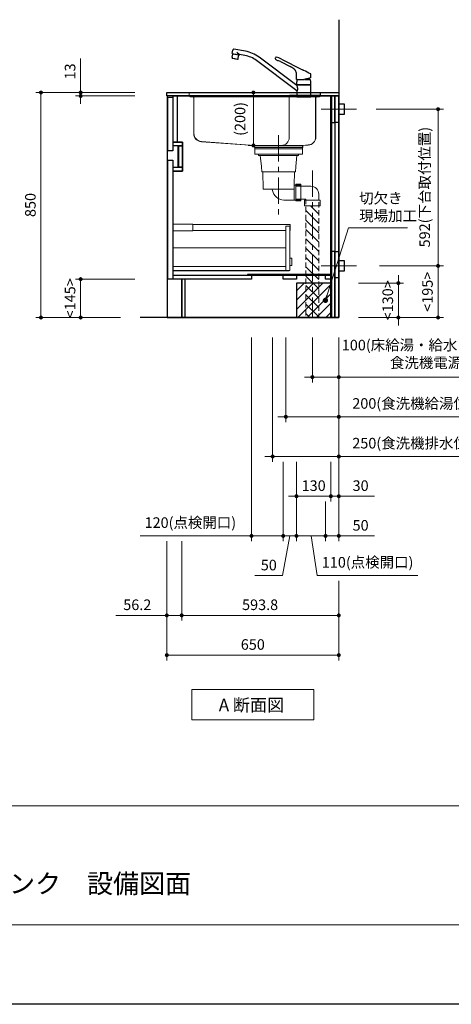
# Model space of a CAD drawing. Extents: x 15700 to 35294, y 33900 to 43009.
# Drawn here: x 20894 to 22525, y 34000 to 37719 of the extents above; entities that cross this region are included whole.
import ezdxf
from ezdxf.lldxf.tags import DXFTag

# ---------------------------------------------------------------- set-up
doc = ezdxf.new("R2010")
doc.units = 0
doc.header["$LTSCALE"] = 80
doc.header["$MEASUREMENT"] = 0
for name, pattern in [('CENTER', [2, 1.25, -0.25, 0.25, -0.25]), ('DIVIDE', [1.25, 0.5, -0.25, 0, -0.25, 0, -0.25]), ('DOT', [0.25, 0, -0.25]), ('HIDDEN', [0.375, 0.25, -0.125])]:
    doc.linetypes.add(name, pattern=pattern)
doc.layers.get('0').update_dxf_attribs({"linetype": 'CONTINUOUS'})
doc.layers.get('DEFPOINTS').update_dxf_attribs({"linetype": 'CONTINUOUS'})
doc.layers.add('1', color=7, linetype='CONTINUOUS')
doc.layers.add('KABE', color=130, linetype='CONTINUOUS')
for name, color, linetype, lineweight in [('図面枠', 3, 'CONTINUOUS', 15), ('寸法ﾚｲﾔｰ', 30, 'CONTINUOUS', 13), ('細線ﾚｲﾔｰ', 91, 'CONTINUOUS', 9)]:
    doc.layers.add(name, color=color, linetype=linetype, lineweight=lineweight)
doc.styles.add('sanwa1', font='romans.shx', dxfattribs={"bigfont": 'extfont2.shx'})
tags = doc.linetypes.add('CENTER2', pattern=[1.125, 0.75, -0.125, 0.125, -0.125]).pattern_tags.tags
tags[10:11] = [DXFTag(74, 4), DXFTag(75, 0), DXFTag(340, '0'), DXFTag(46, 0.0), DXFTag(50, 0.0), DXFTag(44, 0.0), DXFTag(45, 0.0)]
tags[8:9] = [DXFTag(74, 4), DXFTag(75, 0), DXFTag(340, '0'), DXFTag(46, 0.0), DXFTag(50, 0.0), DXFTag(44, 0.0), DXFTag(45, 0.0)]
tags[6:7] = [DXFTag(74, 4), DXFTag(75, 0), DXFTag(340, '0'), DXFTag(46, 0.0), DXFTag(50, 0.0), DXFTag(44, 0.0), DXFTag(45, 0.0)]
tags[4:5] = [DXFTag(74, 4), DXFTag(75, 0), DXFTag(340, '0'), DXFTag(46, 0.0), DXFTag(50, 0.0), DXFTag(44, 0.0), DXFTag(45, 0.0)]
doc.dimstyles.new('sanwa1', dxfattribs={"dimtxt": 40, "dimasz": 15, "dimexe": 20, "dimexo": 20, "dimgap": 20, "dimtad": 1, "dimdsep": 46, "dimtxsty": 'sanwa1', "dimblk1": 'DOT', "dimblk2": 'DOT', "dimsah": 1, "dimcen": 0, "dimclrd": 256, "dimclre": 256, "dimclrt": 256, "dimadec": 0, "dimazin": 0, "dimtfac": 1, "dimtix": 1, "dimtmove": 0, "dimatfit": 0, "dimldrblk": 'DOT', "dimfxl": 1, "dimtolj": 1, "dimtzin": 0, "dimlwd": 13, "dimlwe": 13, "dimarcsym": 1})

# ---------------------------------------------------------------- blocks, each defined once
blk = doc.blocks.new('_DOT')
at = {"color": 0, "linetype": 'ByBlock'}
blk.add_line((-0.5, 0), (-1, 0), dxfattribs=at)
at = {"color": 0, "linetype": 'ByBlock', "const_width": 0.5}
blk.add_lwpolyline([(-0.25, 0, 1), (0.25, 0, 1)], format="xyb", close=True, dxfattribs=at)
blk = doc.blocks.new('*D796')
at = {"layer": 'DEFPOINTS', "color": 0}
for p in [(21999.6, 36538.7), (22099.6, 36538.7), (21999.6, 36368.7)]:
    blk.add_point(p, dxfattribs=at)
at = {"layer": '寸法ﾚｲﾔｰ', "linetype": 'Continuous', "lineweight": 13}
for p, q in [((21999.6, 36518.7), (21999.6, 36348.7)), ((22099.6, 36518.7), (22099.6, 36348.7)), ((21984.6, 36368.7), (21969.6, 36368.7)), ((22099.6, 36368.7), (21999.6, 36368.7)), ((22099.6, 36368.7), (22845.8, 36368.7)), ((22114.6, 36368.7), (22129.6, 36368.7))]:
    blk.add_line(p, q, dxfattribs=at)
at = {"layer": '寸法ﾚｲﾔｰ', "lineweight": 13, "xscale": 15, "yscale": 15, "zscale": 15}
blk.add_blockref('_DOT', (21999.6, 36368.7), dxfattribs=at)
at = {"layer": '寸法ﾚｲﾔｰ', "lineweight": 13, "xscale": 15, "yscale": 15, "zscale": 15, "rotation": 180}
blk.add_blockref('_DOT', (22099.6, 36368.7), dxfattribs=at)
at = {"layer": '寸法ﾚｲﾔｰ', "insert": (22493, 36456.3), "char_height": 40, "attachment_point": 5, "style": 'sanwa1'}
blk.add_mtext('\\A1;{\\A1;100}(床給湯・給水・排水位置、\\P食洗機電源位置)', dxfattribs=at)
blk = doc.blocks.new('*D797')
at = {"layer": 'DEFPOINTS', "color": 0}
for p in [(21899.6, 36538.7), (22099.6, 36538.7), (21899.6, 36218.7)]:
    blk.add_point(p, dxfattribs=at)
at = {"layer": '寸法ﾚｲﾔｰ', "linetype": 'Continuous', "lineweight": 13}
for p, q in [((21899.6, 36518.7), (21899.6, 36198.7)), ((22099.6, 36518.7), (22099.6, 36198.7)), ((21884.6, 36218.7), (21869.6, 36218.7)), ((22099.6, 36218.7), (21899.6, 36218.7)), ((22099.6, 36218.7), (22670.6, 36218.7)), ((22114.6, 36218.7), (22129.6, 36218.7))]:
    blk.add_line(p, q, dxfattribs=at)
at = {"layer": '寸法ﾚｲﾔｰ', "lineweight": 13, "xscale": 15, "yscale": 15, "zscale": 15}
blk.add_blockref('_DOT', (21899.6, 36218.7), dxfattribs=at)
at = {"layer": '寸法ﾚｲﾔｰ', "lineweight": 13, "xscale": 15, "yscale": 15, "zscale": 15, "rotation": 180}
blk.add_blockref('_DOT', (22099.6, 36218.7), dxfattribs=at)
at = {"layer": '寸法ﾚｲﾔｰ', "insert": (22405.4, 36269.1), "char_height": 40, "attachment_point": 5, "style": 'sanwa1'}
blk.add_mtext('\\A1;200(食洗機給湯位置)', dxfattribs=at)
blk = doc.blocks.new('*D798')
at = {"layer": 'DEFPOINTS', "color": 0}
for p in [(21849.6, 36538.7), (22099.6, 36538.7), (21849.6, 36068.7)]:
    blk.add_point(p, dxfattribs=at)
at = {"layer": '寸法ﾚｲﾔｰ', "linetype": 'Continuous', "lineweight": 13}
for p, q in [((21849.6, 36518.7), (21849.6, 36048.7)), ((22099.6, 36518.7), (22099.6, 36048.7)), ((21834.6, 36068.7), (21819.6, 36068.7)), ((22099.6, 36068.7), (21849.6, 36068.7)), ((22099.6, 36068.7), (22670.6, 36068.7)), ((22114.6, 36068.7), (22129.6, 36068.7))]:
    blk.add_line(p, q, dxfattribs=at)
at = {"layer": '寸法ﾚｲﾔｰ', "lineweight": 13, "xscale": 15, "yscale": 15, "zscale": 15}
blk.add_blockref('_DOT', (21849.6, 36068.7), dxfattribs=at)
at = {"layer": '寸法ﾚｲﾔｰ', "lineweight": 13, "xscale": 15, "yscale": 15, "zscale": 15, "rotation": 180}
blk.add_blockref('_DOT', (22099.6, 36068.7), dxfattribs=at)
at = {"layer": '寸法ﾚｲﾔｰ', "insert": (22405.4, 36119.1), "char_height": 40, "attachment_point": 5, "style": 'sanwa1'}
blk.add_mtext('\\A1;250(食洗機排水位置)', dxfattribs=at)
blk = doc.blocks.new('*D799')
at = {"layer": 'DEFPOINTS', "color": 0}
for p in [(21449.6, 35768.7), (22099.6, 35618.7), (21449.6, 35318.7)]:
    blk.add_point(p, dxfattribs=at)
at = {"layer": '寸法ﾚｲﾔｰ', "linetype": 'Continuous', "lineweight": 13}
for p, q in [((21449.6, 35748.7), (21449.6, 35298.7)), ((22099.6, 35598.7), (22099.6, 35298.7)), ((22084.6, 35318.7), (21464.6, 35318.7))]:
    blk.add_line(p, q, dxfattribs=at)
at = {"layer": '寸法ﾚｲﾔｰ', "lineweight": 13, "xscale": 15, "yscale": 15, "zscale": 15, "rotation": 180}
blk.add_blockref('_DOT', (21449.6, 35318.7), dxfattribs=at)
at = {"layer": '寸法ﾚｲﾔｰ', "lineweight": 13, "xscale": 15, "yscale": 15, "zscale": 15}
blk.add_blockref('_DOT', (22099.6, 35318.7), dxfattribs=at)
at = {"layer": '寸法ﾚｲﾔｰ', "insert": (21774.6, 35358.7), "char_height": 40, "attachment_point": 5, "style": 'sanwa1'}
blk.add_mtext('\\A1;650', dxfattribs=at)
blk = doc.blocks.new('*D800')
at = {"layer": 'DEFPOINTS', "color": 0}
for p in [(21939.6, 36068.7), (22069.6, 36068.7), (21939.6, 35918.7)]:
    blk.add_point(p, dxfattribs=at)
at = {"layer": '寸法ﾚｲﾔｰ', "linetype": 'Continuous', "lineweight": 13}
for p, q in [((21939.6, 36048.7), (21939.6, 35898.7)), ((22069.6, 36048.7), (22069.6, 35898.7)), ((21924.6, 35918.7), (21909.6, 35918.7)), ((22069.6, 35918.7), (21939.6, 35918.7)), ((22084.6, 35918.7), (22099.6, 35918.7))]:
    blk.add_line(p, q, dxfattribs=at)
at = {"layer": '寸法ﾚｲﾔｰ', "lineweight": 13, "xscale": 15, "yscale": 15, "zscale": 15}
blk.add_blockref('_DOT', (21939.6, 35918.7), dxfattribs=at)
at = {"layer": '寸法ﾚｲﾔｰ', "lineweight": 13, "xscale": 15, "yscale": 15, "zscale": 15, "rotation": 180}
blk.add_blockref('_DOT', (22069.6, 35918.7), dxfattribs=at)
at = {"layer": '寸法ﾚｲﾔｰ', "insert": (22004.6, 35958.7), "char_height": 40, "attachment_point": 5, "style": 'sanwa1'}
blk.add_mtext('\\A1;130', dxfattribs=at)
blk = doc.blocks.new('*D801')
at = {"layer": 'DEFPOINTS', "color": 0}
for p in [(22099.6, 36538.7), (22069.6, 36068.7), (22069.6, 35918.7)]:
    blk.add_point(p, dxfattribs=at)
at = {"layer": '寸法ﾚｲﾔｰ', "linetype": 'Continuous', "lineweight": 13}
for p, q in [((22099.6, 36518.7), (22099.6, 35898.7)), ((22069.6, 36048.7), (22069.6, 35898.7)), ((22054.6, 35918.7), (22039.6, 35918.7)), ((22099.6, 35918.7), (22069.6, 35918.7)), ((22099.6, 35918.7), (22234.4, 35918.7)), ((22114.6, 35918.7), (22129.6, 35918.7))]:
    blk.add_line(p, q, dxfattribs=at)
at = {"layer": '寸法ﾚｲﾔｰ', "lineweight": 13, "xscale": 15, "yscale": 15, "zscale": 15}
blk.add_blockref('_DOT', (22069.6, 35918.7), dxfattribs=at)
at = {"layer": '寸法ﾚｲﾔｰ', "lineweight": 13, "xscale": 15, "yscale": 15, "zscale": 15, "rotation": 180}
blk.add_blockref('_DOT', (22099.6, 35918.7), dxfattribs=at)
at = {"layer": '寸法ﾚｲﾔｰ', "insert": (22182, 35958.7), "char_height": 40, "attachment_point": 5, "style": 'sanwa1'}
blk.add_mtext('\\A1;30', dxfattribs=at)
blk = doc.blocks.new('*D802')
at = {"layer": 'DEFPOINTS', "color": 0}
for p in [(21349.1, 37443.7), (20974.1, 36593.7), (21294.1, 36593.7)]:
    blk.add_point(p, dxfattribs=at)
at = {"layer": '寸法ﾚｲﾔｰ', "linetype": 'Continuous', "lineweight": 13}
for p, q in [((21329.1, 37443.7), (20954.1, 37443.7)), ((20974.1, 37428.7), (20974.1, 36608.7)), ((21274.1, 36593.7), (20954.1, 36593.7))]:
    blk.add_line(p, q, dxfattribs=at)
at = {"layer": '寸法ﾚｲﾔｰ', "lineweight": 13, "xscale": 15, "yscale": 15, "zscale": 15}
for p, rotation in [((20974.1, 37443.7), 90), ((20974.1, 36593.7), 270)]:
    blk.add_blockref('_DOT', p, dxfattribs=dict(at, rotation=rotation))
at = {"layer": '寸法ﾚｲﾔｰ', "insert": (20934.1, 37018.7), "char_height": 40, "attachment_point": 5, "rotation": 90, "style": 'sanwa1'}
blk.add_mtext('\\A1;850', dxfattribs=at)
blk = doc.blocks.new('*D803')
at = {"layer": 'DEFPOINTS', "color": 0}
for p in [(21124.1, 37430.7), (21349.1, 37443.7), (21349.1, 37430.7)]:
    blk.add_point(p, dxfattribs=at)
at = {"layer": '寸法ﾚｲﾔｰ', "linetype": 'Continuous', "lineweight": 13}
for p, q in [((21124.1, 37443.7), (21124.1, 37572.7)), ((21124.1, 37458.7), (21124.1, 37473.7)), ((21329.1, 37443.7), (21104.1, 37443.7)), ((21329.1, 37430.7), (21104.1, 37430.7)), ((21124.1, 37443.7), (21124.1, 37430.7)), ((21124.1, 37415.7), (21124.1, 37400.7))]:
    blk.add_line(p, q, dxfattribs=at)
at = {"layer": '寸法ﾚｲﾔｰ', "lineweight": 13, "xscale": 15, "yscale": 15, "zscale": 15}
for p, rotation in [((21124.1, 37443.7), 270), ((21124.1, 37430.7), 90)]:
    blk.add_blockref('_DOT', p, dxfattribs=dict(at, rotation=rotation))
at = {"layer": '寸法ﾚｲﾔｰ', "insert": (21084.1, 37523.2), "char_height": 40, "attachment_point": 5, "rotation": 90, "style": 'sanwa1'}
blk.add_mtext('\\A1;\\A1;13', dxfattribs=at)
blk = doc.blocks.new('*D804')
at = {"layer": 'DEFPOINTS', "color": 0}
for p in [(21124.1, 36738.7), (21349.1, 36738.7), (21294.1, 36593.7)]:
    blk.add_point(p, dxfattribs=at)
at = {"layer": '寸法ﾚｲﾔｰ', "linetype": 'Continuous', "lineweight": 13}
for p, q in [((21329.1, 36738.7), (21104.1, 36738.7)), ((21124.1, 36608.7), (21124.1, 36723.7)), ((21274.1, 36593.7), (21104.1, 36593.7))]:
    blk.add_line(p, q, dxfattribs=at)
at = {"layer": '寸法ﾚｲﾔｰ', "lineweight": 13, "xscale": 15, "yscale": 15, "zscale": 15}
for p, rotation in [((21124.1, 36738.7), 90), ((21124.1, 36593.7), 270)]:
    blk.add_blockref('_DOT', p, dxfattribs=dict(at, rotation=rotation))
at = {"layer": '寸法ﾚｲﾔｰ', "insert": (21084.1, 36666.2), "char_height": 40, "attachment_point": 5, "rotation": 90, "style": 'sanwa1'}
blk.add_mtext('\\A1;\\A1;<145>', dxfattribs=at)
blk = doc.blocks.new('*D805')
at = {"layer": 'DEFPOINTS', "color": 0}
for p in [(21505.8, 35768.7), (22099.6, 35618.7), (22099.6, 35468.7)]:
    blk.add_point(p, dxfattribs=at)
at = {"layer": '寸法ﾚｲﾔｰ', "linetype": 'Continuous', "lineweight": 13}
for p, q in [((21505.8, 35748.7), (21505.8, 35448.7)), ((22099.6, 35598.7), (22099.6, 35448.7)), ((21520.8, 35468.7), (22084.6, 35468.7))]:
    blk.add_line(p, q, dxfattribs=at)
at = {"layer": '寸法ﾚｲﾔｰ', "lineweight": 13, "xscale": 15, "yscale": 15, "zscale": 15, "rotation": 180}
blk.add_blockref('_DOT', (21505.8, 35468.7), dxfattribs=at)
at = {"layer": '寸法ﾚｲﾔｰ', "lineweight": 13, "xscale": 15, "yscale": 15, "zscale": 15}
blk.add_blockref('_DOT', (22099.6, 35468.7), dxfattribs=at)
at = {"layer": '寸法ﾚｲﾔｰ', "insert": (21802.2, 35508.7), "char_height": 40, "attachment_point": 5, "style": 'sanwa1'}
blk.add_mtext('\\A1;593.8', dxfattribs=at)
blk = doc.blocks.new('*D806')
at = {"layer": 'DEFPOINTS', "color": 0}
for p in [(21449.6, 35768.7), (21505.8, 35768.7), (21505.8, 35468.7)]:
    blk.add_point(p, dxfattribs=at)
at = {"layer": '寸法ﾚｲﾔｰ', "linetype": 'Continuous', "lineweight": 13}
for p, q in [((21449.6, 35748.7), (21449.6, 35448.7)), ((21505.8, 35748.7), (21505.8, 35448.7)), ((21449.6, 35468.7), (21257.2, 35468.7)), ((21434.6, 35468.7), (21419.6, 35468.7)), ((21449.6, 35468.7), (21505.8, 35468.7)), ((21520.8, 35468.7), (21535.8, 35468.7))]:
    blk.add_line(p, q, dxfattribs=at)
at = {"layer": '寸法ﾚｲﾔｰ', "lineweight": 13, "xscale": 15, "yscale": 15, "zscale": 15}
blk.add_blockref('_DOT', (21449.6, 35468.7), dxfattribs=at)
at = {"layer": '寸法ﾚｲﾔｰ', "lineweight": 13, "xscale": 15, "yscale": 15, "zscale": 15, "rotation": 180}
blk.add_blockref('_DOT', (21505.8, 35468.7), dxfattribs=at)
at = {"layer": '寸法ﾚｲﾔｰ', "insert": (21338.1, 35508.7), "char_height": 40, "attachment_point": 5, "style": 'sanwa1'}
blk.add_mtext('\\A1;56.2', dxfattribs=at)
blk = doc.blocks.new('*D807')
at = {"layer": 'DEFPOINTS', "color": 0}
for p in [(22154.6, 36723.7), (22324.6, 36723.7), (22154.6, 36593.7)]:
    blk.add_point(p, dxfattribs=at)
at = {"layer": '寸法ﾚｲﾔｰ', "linetype": 'Continuous', "lineweight": 13}
for p, q in [((22324.6, 36738.7), (22324.6, 36753.7)), ((22174.6, 36723.7), (22344.6, 36723.7)), ((22324.6, 36593.7), (22324.6, 36723.7)), ((22174.6, 36593.7), (22344.6, 36593.7)), ((22324.6, 36578.7), (22324.6, 36563.7))]:
    blk.add_line(p, q, dxfattribs=at)
at = {"layer": '寸法ﾚｲﾔｰ', "lineweight": 13, "xscale": 15, "yscale": 15, "zscale": 15}
for p, rotation in [((22324.6, 36723.7), 270), ((22324.6, 36593.7), 90)]:
    blk.add_blockref('_DOT', p, dxfattribs=dict(at, rotation=rotation))
at = {"layer": '寸法ﾚｲﾔｰ', "insert": (22284.6, 36658.7), "char_height": 40, "attachment_point": 5, "rotation": 90, "style": 'sanwa1'}
blk.add_mtext('\\A1;\\A1;<130>', dxfattribs=at)
blk = doc.blocks.new('*D808')
at = {"layer": 'DEFPOINTS', "color": 0}
for p in [(22221.1, 37380.7), (22233, 36788.7), (22474.6, 36788.7)]:
    blk.add_point(p, dxfattribs=at)
at = {"layer": '寸法ﾚｲﾔｰ', "linetype": 'Continuous', "lineweight": 13}
for p, q in [((22241.1, 37380.7), (22494.6, 37380.7)), ((22474.6, 37365.7), (22474.6, 36803.7)), ((22253, 36788.7), (22494.6, 36788.7))]:
    blk.add_line(p, q, dxfattribs=at)
at = {"layer": '寸法ﾚｲﾔｰ', "lineweight": 13, "xscale": 15, "yscale": 15, "zscale": 15}
for p, rotation in [((22474.6, 37380.7), 90), ((22474.6, 36788.7), 270)]:
    blk.add_blockref('_DOT', p, dxfattribs=dict(at, rotation=rotation))
at = {"layer": '寸法ﾚｲﾔｰ', "insert": (22424.1, 37086.2), "char_height": 40, "attachment_point": 5, "rotation": 90, "style": 'sanwa1'}
blk.add_mtext('\\A1;592(下台取付位置)', dxfattribs=at)
blk = doc.blocks.new('*D809')
at = {"layer": 'DEFPOINTS', "color": 0}
for p in [(22233, 36788.7), (22154.6, 36593.7), (22474.6, 36593.7)]:
    blk.add_point(p, dxfattribs=at)
at = {"layer": '寸法ﾚｲﾔｰ', "linetype": 'Continuous', "lineweight": 13}
for p, q in [((22253, 36788.7), (22494.6, 36788.7)), ((22474.6, 36773.7), (22474.6, 36608.7)), ((22174.6, 36593.7), (22494.6, 36593.7))]:
    blk.add_line(p, q, dxfattribs=at)
at = {"layer": '寸法ﾚｲﾔｰ', "lineweight": 13, "xscale": 15, "yscale": 15, "zscale": 15}
for p, rotation in [((22474.6, 36788.7), 90), ((22474.6, 36593.7), 270)]:
    blk.add_blockref('_DOT', p, dxfattribs=dict(at, rotation=rotation))
at = {"layer": '寸法ﾚｲﾔｰ', "insert": (22434.6, 36691.2), "char_height": 40, "attachment_point": 5, "rotation": 90, "style": 'sanwa1'}
blk.add_mtext('\\A1;\\A1;<195>', dxfattribs=at)
blk = doc.blocks.new('A$C5C1B3ABA')
at = {"layer": '1'}
for p, q in [((-270.7, 163.1), (-268.3, 176.2)), ((-270.7, 163.1), (-243.1, 158.2)), ((-270.6, 149.5), (-268.5, 161.4)), ((-245.7, 157.3), (-268.5, 161.4)), ((-266.9, 161.1), (-266.7, 162.4)), ((-220.2, 171.8), (-263.7, 179.5)), ((-252.9, 167.8), (-242.8, 159.3)), ((-247.8, 145.5), (-245.7, 157.3)), ((-247.3, 157.6), (-247, 158.9)), ((-243.1, 158.2), (-242.9, 159)), ((-223, 156), (-242.4, 159.4)), ((-26.5, 42.2), (-168.8, 149.4)), ((-260.1, 142.6), (-270.6, 144.5)), ((-251.5, 140.8), (-268.7, 143.8)), ((-249.5, 140.7), (-260.1, 142.6)), ((-26.5, 22.2), (-178.4, 136.7)), ((-87.8, 132.6), (-50.9, 113.7)), ((-84.1, 142.4), (-7.1, 103.1)), ((-27, 65), (-27.1, 81.7)), ((27, 73.8), (26.9, 81.8)), ((-26.5, 64.5), (0, 64.5)), ((-26.3, 64.5), (-26.5, 64.5)), ((-26.5, 45.9), (-26.5, 56.6)), ((-26.5, 44.7), (-26.5, 42.2)), ((-24.5, 64.5), (-26.3, 64.5)), ((-26.3, 45.7), (0, 45.7)), ((26, 45.2), (-26, 45.2)), ((-24, 45.4), (0, 45.4)), ((-24, 45.4), (-24, 45.2)), ((-22.4, 45.4), (-22.3, 45.5)), ((-22.3, 45.5), (-21, 45.5)), ((-21, 45.5), (-21, 45.7)), ((-21, 45.5), (-20.7, 45.7)), ((26.5, 71.6), (0, 64.5)), ((0, 45.7), (26.3, 45.7)), ((0, 45.4), (24, 45.4)), ((3, 65.3), (24.1, 65.3)), ((10.8, 67.4), (20.5, 67.4)), ((20.5, 70), (20.5, 67.4)), ((20.5, 67.4), (24.1, 65.3)), ((21, 45.5), (20.7, 45.7)), ((21, 45.5), (21, 45.7)), ((21, 45.5), (22.3, 45.5)), ((22.3, 45.5), (22.4, 45.4)), ((24, 45.4), (24, 45.2)), ((26.4, 71.6), (26.6, 71.6)), ((26.5, 45.9), (26.5, 56.6)), ((26.5, 3.7), (26.5, 44.7)), ((27, 72.1), (27, 73.8)), ((-25.8, 22.2), (-26.5, 22.2)), ((-26.5, 22.2), (-26.5, 3.7)), ((-26.5, 2.8), (-26.5, 0.4)), ((-26.3, 3), (26.3, 3)), ((-26.3, 0.2), (26.3, 0.2)), ((26, 3.2), (-26, 3.2)), ((26, 3.2), (-26, 3.2)), ((26, 3.2), (-26, 3.2)), ((-25.1, 0), (-25.2, 0.2)), ((25.1, 0), (-25.1, 0)), ((-24, 3.2), (-24, 3)), ((24, 3.2), (24, 3)), ((25.1, 0), (25.2, 0.2)), ((26.5, 2.8), (26.5, 0.4))]:
    blk.add_line(p, q, dxfattribs=at)
at = {"layer": '1', "flags": 128}
blk.add_lwpolyline([(-27.1, 81.7), (-27.2, 82.5), (-27.2, 83.2), (-27.2, 83.8), (-27.2, 84.3), (-27.2, 85), (-27.3, 86.2), (-27.5, 87.5), (-27.7, 89), (-28, 90.5), (-28.4, 91.9), (-28.9, 93.4), (-29.4, 94.7), (-30, 96.1), (-30.7, 97.4), (-31.4, 98.7), (-32.2, 100), (-33.1, 101.2), (-34.1, 102.4), (-35.1, 103.6), (-36.1, 104.7), (-37.3, 105.7), (-38.5, 106.7), (-39.7, 107.7), (-41, 108.5), (-42.3, 109.3), (-43.6, 110), (-45, 110.7), (-46.6, 111.6), (-48, 112.3), (-49.4, 113), (-50.9, 113.7)], dxfattribs=at)
at = {"layer": '1'}
for centre, radius, start, end in [((-253.8, 146.7), 17, 170.5244, 187.6541), ((-264.4, 175.5), 4, 79.9989, 169.999), ((-242.4, 158.9), 0.5, 79.9989, 169.999), ((-241, 53.6), 104, 53, 79.9989), ((-241, 53.6), 120, 53, 79.9989), ((-19.8, 97.9), 100, 149.2408, 151.2685), ((-104.3, 148.4), 1.62, 71.0857, 154.1118), ((-124.3, 67.3), 85.1, 61.8678, 76.0508), ((-268.6, 144.1), 0.3, 169.9989, 259.999), ((-251.5, 141.1), 0.3, 259.9989, 349.999), ((-264.5, 148.6), 17, 332.3438, 349.4736), ((-105.3, 144.5), 2.68, 145.9791, 229.5931), ((-83.9, 165), 32.3, 224.2758, 242.2466), ((-97.6, 138.9), 2.76, 241.0704, 261.1334), ((-103.4, 104.6), 32, 74.7903, 80.3359), ((-105.8, 98.5), 38.5, 62.1744, 73.7709), ((-26.5, 65), 0.5, 180.5, 270), ((-11.5, 56.6), 15, 162.6779, 180), ((-26.3, 45.9), 0.2, 180, 270), ((-26, 44.7), 0.5, 90, 180), ((-47.7, 28.6), 25.2, 6.5961, 32.7451), ((2.8, 52.1), 30, 155.5841, 162.6779), ((-2.8, 52.1), 30, 17.3221, 26.1289), ((11.5, 56.6), 15, 0, 17.3221), ((26, 44.7), 0.5, 0, 90), ((26.3, 45.9), 0.2, 270, 0), ((26.3, 45.9), 0.2, 270, 0), ((26.3, 45.9), 0.2, 270, 0), ((26.5, 72.1), 0.5, 285, 359.5), ((-26, 3.7), 0.5, 180, 270), ((-26.3, 2.8), 0.2, 90, 180), ((-26.3, 0.4), 0.2, 180, 270), ((-25.8, 24.4), 2.24, 269.8026, 330.5557), ((-31, 27.8), 8.42, 327.8196, 355.8782), ((-45.6, 28.8), 23.1, 355.9505, 6.6211), ((26, 3.7), 0.5, 270, 0), ((26.3, 2.8), 0.2, 0, 90), ((26.3, 0.4), 0.2, 270, 0)]:
    blk.add_arc(centre, radius, start, end, dxfattribs=at)
for points, knots in [([(-7.1, 103.1), (-6.5, 102.8), (-5, 102), (-3.1, 101.1), (-1.3, 100.2), (-0.4, 99.7), (0, 99.5)], [0, 0, 0, 0, 0.0219833, 0.0532333, 0.0688583, 0.0844833, 0.0844833, 0.0844833, 0.0844833]), ([(26.9, 84.7), (26.9, 84.8), (26.9, 84.9), (26.9, 85), (26.9, 85.2), (26.8, 85.4), (26.7, 85.6), (26.6, 85.8), (26.4, 86), (26.2, 86.2), (26, 86.2), (26, 86.3)], [0, 0, 0, 0, 0.093227, 0.175961, 0.248629, 0.3758, 0.498448, 0.621316, 0.748711, 0.862726, 1, 1, 1, 1])]:
    blk.add_open_spline(points, degree=3, knots=knots, dxfattribs=at)
for points in [[(26, 86.3), (17.3, 90.7), (8.7, 95.1), (0, 99.5)], [(27, 81.8), (26.9, 82.8), (26.9, 83.7), (26.9, 84.7)]]:
    blk.add_open_spline(points, degree=3, dxfattribs=at)
blk = doc.blocks.new('*D811')
at = {"layer": 'DEFPOINTS', "color": 0}
for p in [(21939.6, 36068.7), (22049.6, 35918.7), (21939.6, 35768.7)]:
    blk.add_point(p, dxfattribs=at)
at = {"layer": '寸法ﾚｲﾔｰ', "linetype": 'Continuous', "lineweight": 13}
for p, q in [((21939.6, 36048.7), (21939.6, 35748.7)), ((22049.6, 35898.7), (22049.6, 35748.7)), ((22034.6, 35768.7), (21954.6, 35768.7)), ((22018.1, 35618.7), (21994.6, 35768.7)), ((22398.7, 35618.7), (22018.1, 35618.7))]:
    blk.add_line(p, q, dxfattribs=at)
at = {"layer": '寸法ﾚｲﾔｰ', "lineweight": 13, "xscale": 15, "yscale": 15, "zscale": 15, "rotation": 180}
blk.add_blockref('_DOT', (21939.6, 35768.7), dxfattribs=at)
at = {"layer": '寸法ﾚｲﾔｰ', "lineweight": 13, "xscale": 15, "yscale": 15, "zscale": 15}
blk.add_blockref('_DOT', (22049.6, 35768.7), dxfattribs=at)
at = {"layer": '寸法ﾚｲﾔｰ', "insert": (22208.4, 35669.1), "char_height": 40, "attachment_point": 5, "style": 'sanwa1'}
blk.add_mtext('\\A1;{\\A1;110(}点検開口)', dxfattribs=at)
blk = doc.blocks.new('*D812')
at = {"layer": 'DEFPOINTS', "color": 0}
for p in [(22099.6, 36538.7), (22049.6, 35918.7), (22049.6, 35768.7)]:
    blk.add_point(p, dxfattribs=at)
at = {"layer": '寸法ﾚｲﾔｰ', "linetype": 'Continuous', "lineweight": 13}
for p, q in [((22099.6, 36518.7), (22099.6, 35748.7)), ((22049.6, 35898.7), (22049.6, 35748.7)), ((22034.6, 35768.7), (22019.6, 35768.7)), ((22099.6, 35768.7), (22049.6, 35768.7)), ((22099.6, 35768.7), (22234.4, 35768.7)), ((22114.6, 35768.7), (22129.6, 35768.7))]:
    blk.add_line(p, q, dxfattribs=at)
at = {"layer": '寸法ﾚｲﾔｰ', "lineweight": 13, "xscale": 15, "yscale": 15, "zscale": 15}
blk.add_blockref('_DOT', (22049.6, 35768.7), dxfattribs=at)
at = {"layer": '寸法ﾚｲﾔｰ', "lineweight": 13, "xscale": 15, "yscale": 15, "zscale": 15, "rotation": 180}
blk.add_blockref('_DOT', (22099.6, 35768.7), dxfattribs=at)
at = {"layer": '寸法ﾚｲﾔｰ', "insert": (22182, 35808.7), "char_height": 40, "attachment_point": 5, "style": 'sanwa1'}
blk.add_mtext('\\A1;50', dxfattribs=at)
blk = doc.blocks.new('*D813')
at = {"layer": 'DEFPOINTS', "color": 0}
for p in [(21889.6, 36068.7), (21939.6, 36068.7), (21889.6, 35768.7)]:
    blk.add_point(p, dxfattribs=at)
at = {"layer": '寸法ﾚｲﾔｰ', "linetype": 'Continuous', "lineweight": 13}
for p, q in [((21889.6, 36048.7), (21889.6, 35748.7)), ((21939.6, 36048.7), (21939.6, 35748.7)), ((21874.6, 35768.7), (21859.6, 35768.7)), ((21887.4, 35618.7), (21914.6, 35768.7)), ((21939.6, 35768.7), (21889.6, 35768.7)), ((21954.6, 35768.7), (21969.6, 35768.7)), ((21782.6, 35618.7), (21887.4, 35618.7))]:
    blk.add_line(p, q, dxfattribs=at)
at = {"layer": '寸法ﾚｲﾔｰ', "lineweight": 13, "xscale": 15, "yscale": 15, "zscale": 15}
blk.add_blockref('_DOT', (21889.6, 35768.7), dxfattribs=at)
at = {"layer": '寸法ﾚｲﾔｰ', "lineweight": 13, "xscale": 15, "yscale": 15, "zscale": 15, "rotation": 180}
blk.add_blockref('_DOT', (21939.6, 35768.7), dxfattribs=at)
at = {"layer": '寸法ﾚｲﾔｰ', "insert": (21835, 35658.7), "char_height": 40, "attachment_point": 5, "style": 'sanwa1'}
blk.add_mtext('\\A1;50', dxfattribs=at)
blk = doc.blocks.new('*D814')
at = {"layer": 'DEFPOINTS', "color": 0}
for p in [(21769.6, 36538.7), (21889.6, 36068.7), (21769.6, 35768.7)]:
    blk.add_point(p, dxfattribs=at)
at = {"layer": '寸法ﾚｲﾔｰ', "linetype": 'Continuous', "lineweight": 13}
for p, q in [((21769.6, 36518.7), (21769.6, 35748.7)), ((21889.6, 36048.7), (21889.6, 35748.7)), ((21769.6, 35768.7), (21348.4, 35768.7)), ((21754.6, 35768.7), (21739.6, 35768.7)), ((21889.6, 35768.7), (21769.6, 35768.7)), ((21904.6, 35768.7), (21919.6, 35768.7))]:
    blk.add_line(p, q, dxfattribs=at)
at = {"layer": '寸法ﾚｲﾔｰ', "lineweight": 13, "xscale": 15, "yscale": 15, "zscale": 15}
blk.add_blockref('_DOT', (21769.6, 35768.7), dxfattribs=at)
at = {"layer": '寸法ﾚｲﾔｰ', "lineweight": 13, "xscale": 15, "yscale": 15, "zscale": 15, "rotation": 180}
blk.add_blockref('_DOT', (21889.6, 35768.7), dxfattribs=at)
at = {"layer": '寸法ﾚｲﾔｰ', "insert": (21538.6, 35819.1), "char_height": 40, "attachment_point": 5, "style": 'sanwa1'}
blk.add_mtext('\\A1;{\\A1;120}(点検開口)', dxfattribs=at)
blk = doc.blocks.new('Adanmenzu')
at = {"layer": '図面枠', "linetype": 'Continuous'}
for p, q in [((0, 115.2), (461.5, 115.2)), ((0, 0), (0, 115.2)), ((461.5, 115.2), (461.5, 0)), ((461.5, 0), (0, 0))]:
    blk.add_line(p, q, dxfattribs=at)
at = {"layer": '図面枠', "insert": (102.1, 56.5), "char_height": 47.267, "attachment_point": 4, "line_spacing_factor": 1.27449, "style": 'sanwa1'}
blk.add_mtext('{\\f小塚ゴシック Pr6N M|b0|i0|c128|p0;A 断面図}', dxfattribs=at)
blk = doc.blocks.new('A$C623D62E4')
at = {"layer": '細線ﾚｲﾔｰ', "lineweight": 5}
h = blk.add_hatch(dxfattribs=at)
h.set_pattern_fill('ANSI31', color=256, scale=200, angle=90, style=0)
h.set_pattern_definition([(135, (66482.837, -17515.493), (-17.6776695, -17.6776695), [])])
h.paths.add_polyline_path([(151.5, -642.2), (151.5, -220.5), (127.5, -220.5), (127.5, -398.6), (127.5, -642.2)])
h.paths.add_polyline_path([(103.5, -220.5), (103.5, -642.2), (127.5, -642.2), (127.5, -398.6), (127.5, -220.5)])
at = {"layer": '細線ﾚｲﾔｰ', "linetype": 'CENTER', "lineweight": 5}
for p, q in [((0, 46.9), (0, -265.1)), ((127.5, -86.6), (127.5, -642.2))]:
    blk.add_line(p, q, dxfattribs=at)
at = {"layer": '細線ﾚｲﾔｰ', "lineweight": 5}
for p, q in [((-75.7, -24.8), (-75.7, -30.1)), ((-75.7, -30.1), (75.7, -30.1)), ((-69.3, -30.1), (-65, -71.9)), ((69.3, -30.1), (65, -71.9)), ((75.7, -24.8), (75.7, -30.1)), ((-63.3, -91.9), (-65, -71.9)), ((63.3, -91.9), (65, -71.9)), ((-63.3, -91.9), (63.3, -91.9)), ((-59.9, -91.9), (-58.8, -157.1)), ((59.9, -91.9), (59.3, -142.7)), ((59.3, -142.7), (59.3, -198.3)), ((59.3, -142.7), (83.5, -142.7)), ((65.5, -146.5), (121.5, -146.5)), ((-58.8, -157.1), (59.3, -157.1)), ((20, -198.3), (83.5, -198.3)), ((65.5, -194.5), (103.5, -194.5))]:
    blk.add_line(p, q, dxfattribs=at)
at = {"layer": '細線ﾚｲﾔｰ', "linetype": 'HIDDEN', "lineweight": 5}
for p, q in [((151.5, -176.5), (151.5, -642.2)), ((103.5, -194.5), (103.5, -642.2))]:
    blk.add_line(p, q, dxfattribs=at)
at = {"layer": '細線ﾚｲﾔｰ', "lineweight": 5}
for points in [[(90, 0), (90, -24.8), (-90, -24.8), (-90, 0)], [(-90, 0), (90, 0)], [(90, -5.4), (-90, -5.4)]]:
    blk.add_lwpolyline(points, dxfattribs=at)
for points in [[(65.5, -139), (65.5, -202), (83.5, -202), (83.5, -139)], [(97.5, -198.5), (97.5, -220.5), (157.5, -220.5), (157.5, -198.5)]]:
    blk.add_lwpolyline(points, close=True, dxfattribs=at)
for centre, radius, start, end in [((121.5, -176.5), 30, 0, 90), ((-28.6, -163.1), 6, 9.4566, 90), ((20, -155), 43.3, 189.4566, 270)]:
    blk.add_arc(centre, radius, start, end, dxfattribs=at)
blk = doc.blocks.new('*D833')
at = {"layer": 'DEFPOINTS', "color": 0}
for p in [(327.3, 0), (427.3, 0), (427.3, -200)]:
    blk.add_point(p, dxfattribs=at)
at = {"layer": '寸法ﾚｲﾔｰ', "linetype": 'Continuous', "lineweight": 13}
for p, q in [((407.3, 0), (307.3, 0)), ((327.3, -185), (327.3, -15)), ((407.3, -200), (307.3, -200))]:
    blk.add_line(p, q, dxfattribs=at)
at = {"layer": '寸法ﾚｲﾔｰ', "lineweight": 13, "xscale": 15, "yscale": 15, "zscale": 15}
for p, rotation in [((327.3, 0), 90), ((327.3, -200), 270)]:
    blk.add_blockref('_DOT', p, dxfattribs=dict(at, rotation=rotation))
at = {"layer": '寸法ﾚｲﾔｰ', "lineweight": 5, "insert": (276.8, -100), "char_height": 40, "attachment_point": 5, "rotation": 90, "style": 'sanwa1'}
blk.add_mtext('\\A1;\\A1;(200)', dxfattribs=at)
blk = doc.blocks.new('A$C61FA5556')
at = {"layer": '細線ﾚｲﾔｰ', "linetype": 'Continuous', "lineweight": 5}
for p, q in [((0, 207.8), (12, 207.8)), ((0, 207.8), (0, 207)), ((0, 207.8), (510.5, 207.8)), ((0, 207), (9.5, 207)), ((12, 207.8), (6.6, 207.8)), ((11.7, 204.8), (11.7, 194.8)), ((12.5, 204.8), (12.5, 194.8)), ((27, 191.8), (15.5, 191.8)), ((15.5, 191), (27, 191)), ((387.4, 191.8), (18, 191.8)), ((29.2, 188.8), (29.2, 52.7)), ((30, 188.8), (30, 52.7)), ((64.4, 207.8), (370.2, 207.8)), ((392.8, 207.8), (367.4, 207.8)), ((387.4, 191.8), (416.5, 191.8)), ((390, 194.8), (390, 172.9)), ((390.4, 207.8), (461.8, 207.8)), ((393, 197.8), (504.5, 197.8)), ((413.5, 191.8), (429.5, 191.8)), ((429.5, 191.8), (488, 191.8)), ((493, 191.8), (488, 191.8)), ((490, 188.8), (490, 120.9)), ((490.8, 188.8), (490.8, 120.9)), ((493, 191.8), (504.5, 191.8)), ((505, 191), (493, 191)), ((507.5, 204.8), (507.5, 200.8)), ((507.5, 194.8), (507.5, 202)), ((508.3, 204.8), (508.3, 200.8)), ((508.3, 200.8), (508.3, 194.8)), ((510.5, 207.8), (520, 207.8)), ((520, 207), (510.5, 207)), ((520, 207.8), (520, 207)), ((390, 172.9), (390, 139.6)), ((390, 139.6), (390, 37.8)), ((490, 121.1), (490, 39.6)), ((490.8, 121.1), (490.8, 39.6)), ((58, 22), (258.5, 7.1)), ((258.6, 7.9), (58.1, 22.8)), ((258.7, 6.9), (258.7, 1)), ((259.3, 7.8), (259.7, 7.8)), ((259.5, 1), (259.5, 6.9)), ((259.5, 6.9), (259.5, 5.9)), ((259.6, 7.8), (264.9, 7.8)), ((440.3, 0.8), (259.7, 0.8)), ((440.3, 0), (259.7, 0)), ((261.8, 7.8), (262.5, 7.8)), ((357.4, 7.8), (262.5, 7.8)), ((440.5, 7.8), (353, 7.8)), ((440.5, 6.9), (440.5, 1)), ((441.3, 6.9), (441.3, 1)), ((461.5, 9.6), (441.4, 7.9)), ((461.6, 8.8), (441.5, 7.1))]:
    blk.add_line(p, q, dxfattribs=at)
at = {"layer": '細線ﾚｲﾔｰ', "linetype": 'DIVIDE', "lineweight": 5}
blk.add_line((29.2, 139.6), (30, 139.6), dxfattribs=at)
at = {"layer": '細線ﾚｲﾔｰ', "linetype": 'Continuous', "lineweight": 5}
for centre, radius, start, end in [((9.5, 204.8), 3, 0, 90), ((9.5, 204.8), 2.2, 0, 90), ((15.5, 194.8), 3.8, 180, 270), ((9.5, 204.8), 3, 0, 9.5941), ((15.5, 194.8), 3, 180, 270), ((27, 188.8), 3, 0, 90), ((27, 188.8), 2.2, 0, 90), ((393, 194.8), 3, 90, 180), ((493, 188.8), 3, 90, 180), ((493, 188.8), 2.2, 90, 180), ((504.5, 200.8), 3, 270, 0), ((504.5, 194.8), 3, 270, 0), ((504.5, 194.8), 3.8, 270, 0), ((510.5, 204.8), 3, 90, 180), ((510.5, 204.8), 3, 170.4059, 180), ((510.5, 204.8), 2.2, 90, 180), ((60, 52.7), 30.8, 180, 266.3086), ((60, 52.7), 30, 180, 266.3086), ((360, 37.8), 30, 270, 0), ((460, 39.6), 30, 272.905, 0), ((460, 39.6), 30.8, 272.932, 0), ((258.5, 6.9), 0.2, 0, 85.7412), ((258.5, 6.9), 1, 0, 85.7412), ((259.7, 1), 1, 180, 270), ((259.7, 1), 0.2, 180, 270), ((440.3, 1), 1, 270, 0), ((440.3, 1), 0.2, 270, 0), ((441.5, 6.9), 1, 94.9698, 180), ((441.5, 6.9), 0.2, 94.9698, 180)]:
    blk.add_arc(centre, radius, start, end, dxfattribs=at)
at = {"layer": '細線ﾚｲﾔｰ', "linetype": 'DOT', "lineweight": 5}
blk.add_arc((493, 188.8), 3, 90, 180, dxfattribs=at)
blk = doc.blocks.new('A$C66026BD6')
at = {"layer": '細線ﾚｲﾔｰ', "lineweight": 5}
for points in [[(0, 182), (76, 182), (76, 207.5), (0, 207.5)], [(427, 33), (442, 33), (442, 200), (427, 200)], [(0, 33), (427, 33), (427, 48), (0, 48)]]:
    blk.add_lwpolyline(points, close=True, dxfattribs=at)
for points in [[(442, 183.25), (443.7, 183.25), (443.7, 206.25), (76, 206.25), (76, 183.25), (427, 183.25)], [(427, 118.4), (0, 118.4), (0, 31.5), (440, 31.5), (440, 33)], [(442, 51.3), (450, 51.3), (450, 79.7), (442, 79.7)]]:
    blk.add_lwpolyline(points, dxfattribs=at)
blk = doc.blocks.new('A$C6603605A')
for points in [[(-645.5, 832), (-627.5, 832), (-627.5, 630), (-645.5, 630)], [(-15, 837), (-15, 0), (-581, 0), (-581, 145), (-626, 145), (-626, 553), (-591, 553), (-591, 663), (-626, 663), (-626, 837)], [(-626, 837), (-611, 837), (-611, 663), (-626, 663)], [(-30, 837), (-27.5, 837), (-27.5, 0), (-30, 0)], [(-15.5, 837), (-27.5, 837), (-27.5, 737), (-15.5, 737)], [(-15, 837), (0, 837), (0, 737), (-15, 737)], [(-626, 663), (-591, 663), (-591, 648), (-626, 648)], [(-606.6, 648), (-606, 648), (-606, 568), (-606.6, 568)], [(-606, 648), (-591, 648), (-591, 568), (-606, 568)], [(-645.5, 595), (-627.5, 595), (-627.5, 145), (-645.5, 145)], [(-626, 568), (-591, 568), (-591, 553), (-626, 553)], [(-15.5, 250), (-27.5, 250), (-27.5, 0), (-15.5, 0)], [(-15, 250), (0, 250), (0, 150), (-15, 150)], [(-626, 160), (-330, 160), (-330, 145), (-626, 145)], [(-175, 162.5), (-345, 162.5), (-345, 160), (-175, 160)], [(-210, 160), (-160, 160), (-160, 145), (-210, 145)], [(-30, 162.5), (-175, 162.5), (-175, 160), (-30, 160)], [(-50, 160), (-30, 160), (-30, 145), (-50, 145)]]:
    blk.add_lwpolyline(points, close=True)
at = {"layer": '1'}
blk.add_lwpolyline([(-593, 145), (-593.8, 145), (-593.8, 0), (-593, 0)], close=True, dxfattribs=at)
blk.add_blockref('A$C66026BD6', (-627.5, 145), dxfattribs=at)
blk = doc.blocks.new('MUJI\u3000W2100~W2700シンク\u3000断面図')
for name, p in [('A$C61FA5556', (72.5, -207.8)), ('A$C623D62E4', (422.5, -207.8))]:
    blk.add_blockref(name, p)
at = {"layer": '寸法ﾚｲﾔｰ', "linetype": 'Continuous', "lineweight": 5}
dim = blk.add_linear_dim(base=(327.3, 0), p1=(427.3, -200), p2=(427.3, 0), angle=90, text='\\A1;(<>)', dimstyle='sanwa1', override={"dimdec": 0, "dimtxsty": 'sanwa1', "dimtfill": 0, "dimtfillclr": 0}, dxfattribs=at)
dim.commit()
dim.dimension.update_dxf_attribs({"geometry": '*D833', "text_midpoint": (276.8, -100)})

msp = doc.modelspace()

# ---------------------------------------------------------------- hatches: boundary and pattern name
at = {"linetype": 'Continuous'}
h = msp.add_hatch(dxfattribs=at)
h.set_pattern_fill('ANSI31', color=256, scale=200, style=0)
h.set_pattern_definition([(45, (60605.987, -7441.308), (-17.67767, 17.67767), [])])
h.paths.add_polyline_path([(21939.599, 36593.672), (22069.599, 36593.672), (22069.599, 36723.672), (21939.599, 36723.672)])

# ---------------------------------------------------------------- linework, layer by layer
for points in [[(22099.599, 37430.672), (21449.599, 37430.672), (21449.599, 37443.672)], [(21449.599, 37443.672), (22099.599, 37443.672)]]:
    msp.add_lwpolyline(points)
for points in [[(21451.599, 36593.672), (22099.599, 36593.672), (22099.599, 37430.672), (21451.599, 37430.672)], [(22119.599, 37360.672), (22099.599, 37360.672), (22099.599, 37400.672), (22119.599, 37400.672)], [(22119.601, 36768.672), (22099.601, 36768.672), (22099.601, 36808.672), (22119.601, 36808.672)], [(21939.599, 36593.672), (22069.599, 36593.672), (22069.599, 36723.672), (21939.599, 36723.672)]]:
    msp.add_lwpolyline(points, close=True, dxfattribs=at)
at = {"layer": 'DEFPOINTS'}
msp.add_line((28399.599, 33999.599), (15799.599, 33999.599), dxfattribs=at)
at = {"layer": 'KABE', "linetype": 'Continuous'}
for p, q in [((22099.599, 37718.672), (22099.599, 36593.672)), ((22099.599, 36593.672), (21349.097, 36593.672))]:
    msp.add_line(p, q, dxfattribs=at)
at = {"layer": '図面枠'}
for p, q in [((16099.599, 34749.599), (28099.599, 34749.599)), ((16099.599, 34299.599), (28099.599, 34299.599))]:
    msp.add_line(p, q, dxfattribs=at)
at = {"layer": '細線ﾚｲﾔｰ', "linetype": 'CENTER2'}
for p, q in [((22166.116, 37380.672), (22033.082, 37380.672)), ((22166.118, 36788.672), (22033.084, 36788.672))]:
    msp.add_line(p, q, dxfattribs=at)

# ---------------------------------------------------------------- block references
msp.add_blockref('A$C5C1B3ABA', (21967.097, 37427.672))
at = {"linetype": 'Continuous'}
msp.add_blockref('Adanmenzu', (21543.853, 35073.501), dxfattribs=at)
at = {"layer": '1'}
for name, p in [('MUJI\u3000W2100~W2700シンク\u3000断面図', (21449.599, 37443.672)), ('A$C6603605A', (22099.599, 36593.672))]:
    msp.add_blockref(name, p, dxfattribs=at)

# ---------------------------------------------------------------- texts
at = {"layer": '図面枠', "linetype": 'Continuous', "style": 'sanwa1'}
msp.add_text('キッチンセット2700<食洗機有>左シンク\u3000設備図面 ', height=72, dxfattribs=at).set_placement((19249.599, 34419.599))
at = {"layer": '寸法ﾚｲﾔｰ', "color": 7, "linetype": 'Continuous', "insert": (22176.6, 37005.909), "char_height": 40, "attachment_point": 4, "style": 'sanwa1'}
msp.add_mtext('切欠き\\P現場加工', dxfattribs=at)

# ---------------------------------------------------------------- dimensions: what is measured, and where the dimension line sits
at = {"layer": '寸法ﾚｲﾔｰ', "linetype": 'Continuous'}
for base, p1, p2, angle, text, picture, middle in [((21124.097, 37430.672), (21349.097, 37443.672), (21349.097, 37430.672), 270, '\\A1;<>', '*D803', (21124.097, 37523.196)), ((22474.599, 36788.672), (22221.116, 37380.672), (22233, 36788.672), 90, '<>(下台取付位置)', '*D808', (22474.599, 37086.172)), ((22474.599, 36593.672), (22233, 36788.672), (22154.599, 36593.672), 90, '\\A1;<<>>', '*D809', (22474.599, 36691.172)), ((21124.097, 36738.672), (21294.097, 36593.672), (21349.097, 36738.672), 270, '\\A1;<<>>', '*D804', (21124.097, 36666.172)), ((21849.597, 36068.672), (22099.599, 36538.672), (21849.597, 36538.672), 180, '<>(食洗機排水位置)', '*D798', (22405.408, 36068.672)), ((21899.597, 36218.672), (22099.599, 36538.672), (21899.597, 36538.672), 180, '<>(食洗機給湯位置)', '*D797', (22405.408, 36218.672)), ((21999.597, 36368.672), (22099.599, 36538.672), (21999.597, 36538.672), 180, '{\\A1;<>}(床給湯・給水・排水位置、\\P食洗機電源位置)', '*D796', (22493.028, 36368.672))]:
    dim = msp.add_linear_dim(base=base, p1=p1, p2=p2, angle=angle, text=text, dimstyle='sanwa1', dxfattribs=at)
    dim.commit()
    dim.dimension.update_dxf_attribs({"geometry": picture, "text_midpoint": middle, "dimtype": 160})
for base, p1, p2, angle, picture, middle in [((20974.097, 36593.672), (21349.097, 37443.672), (21294.097, 36593.672), 270, '*D802', (20934.097, 37018.672)), ((21449.599, 35318.672), (22099.599, 35618.672), (21449.599, 35768.672), 180, '*D799', (21774.599, 35358.672))]:
    dim = msp.add_linear_dim(base=base, p1=p1, p2=p2, angle=angle, dimstyle='sanwa1', dxfattribs=at)
    dim.commit()
    dim.dimension.update_dxf_attribs({"geometry": picture, "text_midpoint": middle})
dim = msp.add_linear_dim(base=(22324.599, 36723.672), p1=(22154.599, 36593.672), p2=(22154.599, 36723.672), angle=90, text='\\A1;<<>>', dimstyle='sanwa1', dxfattribs=at)
dim.commit()
dim.dimension.update_dxf_attribs({"geometry": '*D807', "text_midpoint": (22284.599, 36658.672)})
for base, p1, p2, text, override, picture, middle in [((21769.599, 35768.672), (21889.599, 36068.672), (21769.599, 36538.672), '{\\A1;<>}(点検開口)', {"dimarcsym": 0}, '*D814', (21538.647, 35768.672)), ((21939.599, 35768.672), (22049.599, 35918.672), (21939.599, 36068.672), '{\\A1;<>(}点検開口)', {"dimtmove": 1, "dimarcsym": 0}, '*D811', (22038.098, 35618.672))]:
    dim = msp.add_linear_dim(base=base, p1=p1, p2=p2, text=text, dimstyle='sanwa1', override=override, dxfattribs=at)
    dim.commit()
    dim.dimension.update_dxf_attribs({"geometry": picture, "text_midpoint": middle, "dimtype": 160})
for base, p1, p2, override, picture, middle in [((22049.599, 35768.672), (22099.599, 36538.672), (22049.599, 35918.672), {"dimarcsym": 0}, '*D812', (22181.98, 35768.672)), ((22069.599, 35918.672), (22099.599, 36538.672), (22069.599, 36068.672), {"dimarcsym": 0}, '*D801', (22181.98, 35918.672)), ((21889.599, 35768.672), (21939.599, 36068.672), (21889.599, 36068.672), {"dimtmove": 1, "dimarcsym": 0}, '*D813', (21867.369, 35618.672))]:
    dim = msp.add_linear_dim(base=base, p1=p1, p2=p2, dimstyle='sanwa1', override=override, dxfattribs=at)
    dim.commit()
    dim.dimension.update_dxf_attribs({"geometry": picture, "text_midpoint": middle, "dimtype": 160})
dim = msp.add_linear_dim(base=(21939.599, 35918.672), p1=(22069.599, 36068.672), p2=(21939.599, 36068.672), dimstyle='sanwa1', override={"dimarcsym": 0}, dxfattribs=at)
dim.commit()
dim.dimension.update_dxf_attribs({"geometry": '*D800', "text_midpoint": (22004.599, 35958.672)})
for base, p1, p2, picture, middle in [((21505.796, 35468.672), (21449.599, 35768.672), (21505.796, 35768.672), '*D806', (21338.145, 35468.672)), ((22099.599, 35468.672), (21505.796, 35768.672), (22099.599, 35618.672), '*D805', (21802.197, 35468.672))]:
    dim = msp.add_linear_dim(base=base, p1=p1, p2=p2, angle=0, dimstyle='sanwa1', override={"dimclrd": 256}, dxfattribs=at)
    dim.commit()
    dim.dimension.update_dxf_attribs({"geometry": picture, "text_midpoint": middle, "dimtype": 160})

# ---------------------------------------------------------------- leaders
at = {"layer": '寸法ﾚｲﾔｰ', "linetype": 'Continuous', "annotation_type": 0, "has_hookline": 1, "hookline_direction": 0, "text_width": 182.244}
msp.add_leader([(22049.003, 36658.672), (22136.6, 36932.575), (22156.6, 36932.575)], dimstyle='sanwa1', override={"dimscale": 1, "dimasz": 20, "dimzin": 12, "dimtzin": 12}, dxfattribs=at)

doc.saveas('drawing.dxf')
